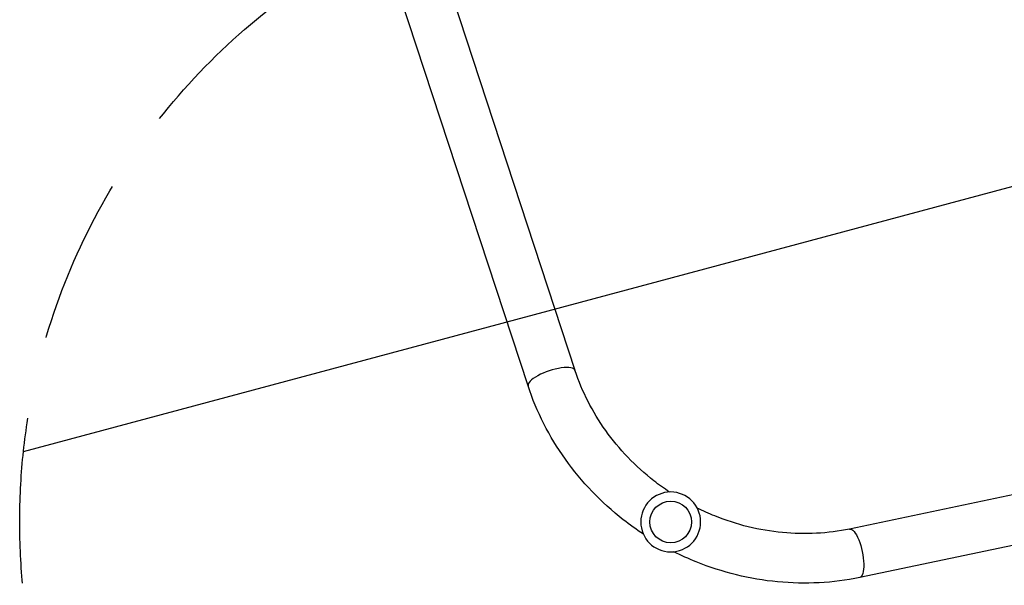
# Model space of a CAD drawing. Units: millimetres. Extents: x -4652 to 2316, y -4363 to 2633.
# Drawn here: x -3378 to -2622, y -203 to 231 of the extents above; entities that cross this region are included whole.
import ezdxf

# ---------------------------------------------------------------- set-up
doc = ezdxf.new("R2010")
doc.units = ezdxf.units.MM
doc.header["$LTSCALE"] = 20
doc.linetypes.add('HIDDEN', pattern=[9.525, 6.35, -3.175])
for name, color, linetype in [('2d', 230, 'Continuous'), ('EN-Free_Space', 10, 'HIDDEN'), ('EN-Free_Space_Hatch', 10, 'HIDDEN')]:
    doc.layers.add(name, color=color, linetype=linetype)

msp = doc.modelspace()

# ---------------------------------------------------------------- hatches: boundary and pattern name
at = {"layer": 'EN-Free_Space_Hatch'}
h = msp.add_hatch(dxfattribs=at)
h.set_pattern_fill('ANSI31', color=256, scale=100, angle=-30)
h.set_pattern_definition([(15, (-11761.3, 5541), (-82.175, 306.6814), [])])
h.paths.add_polyline_path([(-3311.03, 95.28, 1), (-2445.01, -404.72, 1)])

# ---------------------------------------------------------------- linework, layer by layer
at = {"layer": '2d'}
for p, q in [((-2951.41, -38.48), (-3070.2, 323.5)), ((-2987.52, -50.33), (-3106.31, 311.65)), ((-2367.78, -82.04), (-2740.66, -160.16)), ((-2359.99, -119.24), (-2732.87, -197.35))]:
    msp.add_line(p, q, dxfattribs=at)
at = {"layer": '2d', "extrusion": (0, 0, -1)}
msp.add_circle((2878.02, -154.72), 23, dxfattribs=at)
at = {"layer": '2d'}
msp.add_circle((-2878.02, -154.72), 16, dxfattribs=at)
msp.add_ellipse((-2969.46, -44.4), major_axis=(18.05, 5.92), ratio=0.315277, start_param=0, end_param=3.141593, dxfattribs=at)
at = {"layer": '2d', "extrusion": (0, 0, -1)}
msp.add_ellipse((-2736.76, -178.76), major_axis=(-3.9, 18.6), ratio=0.315277, start_param=0, end_param=3.141593, dxfattribs=at)
at = {"layer": '2d'}
for points, knots in [([(-2879.03, -131.74), (-2883.11, -129.02), (-2887.09, -126.14), (-2905.15, -112.01), (-2917.68, -98.94), (-2938.15, -70.26), (-2946.09, -54.65), (-2951.39, -38.55), (-2951.4, -38.52), (-2951.41, -38.48)], [4.783909, 4.783909, 4.783909, 4.783909, 4.8691056, 4.8691056, 5.182901, 5.182901, 5.4970603, 5.4970603, 5.4977871, 5.4977871, 5.4977871, 5.4977871]), ([(-2899.03, -164.07), (-2904.32, -160.59), (-2909.46, -156.9), (-2931.46, -139.66), (-2946.54, -123.94), (-2971.31, -89.19), (-2981.01, -70.15), (-2987.52, -50.33)], [4.7777618, 4.7777618, 4.7777618, 4.7777618, 4.8694686, 4.8694686, 5.1836279, 5.1836279, 5.4977871, 5.4977871, 5.4977871, 5.4977871]), ([(-2740.66, -160.16), (-2757.2, -163.62), (-2774.69, -164.57), (-2809.78, -161.2), (-2827.38, -156.89), (-2848.7, -148.3), (-2853.2, -146.29), (-2857.62, -144.1)], [3.9269908, 3.9269908, 3.9269908, 3.9269908, 4.2411501, 4.2411501, 4.5553093, 4.5553093, 4.640869, 4.640869, 4.640869, 4.640869]), ([(-2732.87, -197.35), (-2753.28, -201.63), (-2774.62, -202.75), (-2817.11, -198.67), (-2838.26, -193.47), (-2864.19, -183.03), (-2869.96, -180.43), (-2875.61, -177.59)], [3.9269908, 3.9269908, 3.9269908, 3.9269908, 4.2411501, 4.2411501, 4.5553093, 4.5553093, 4.6470161, 4.6470161, 4.6470161, 4.6470161])]:
    msp.add_open_spline(points, degree=3, knots=knots, dxfattribs=at)
at = {"layer": 'EN-Free_Space'}
msp.add_circle((-2878.02, -154.72), 500, dxfattribs=at)

doc.saveas('drawing.dxf')
